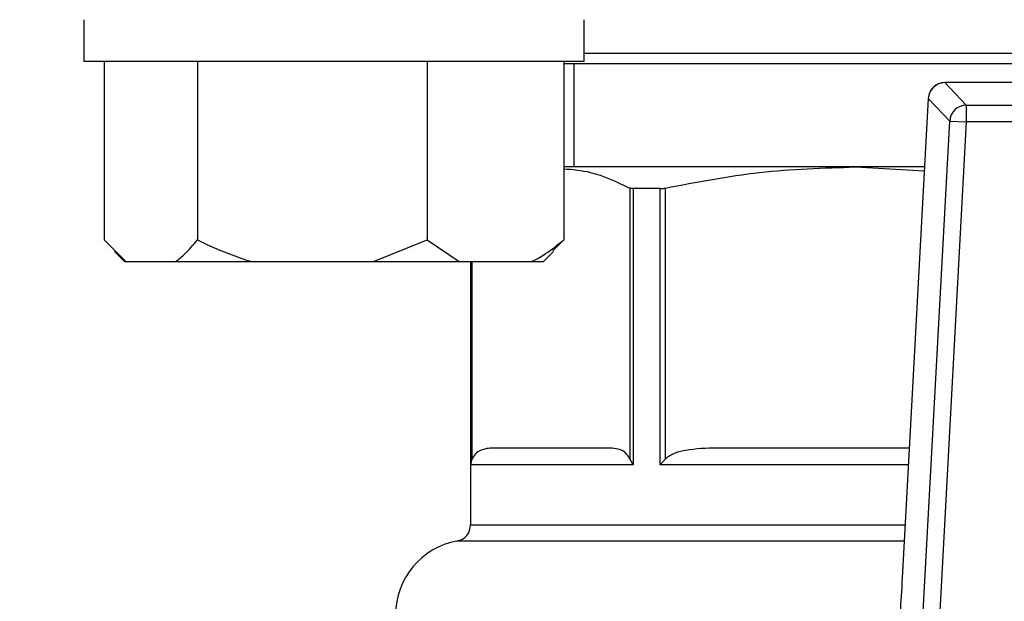
# Model space of a CAD drawing. Units: millimetres. Extents: x 60 to 6240, y 60 to 4395.
# Drawn here: x 2010 to 2069, y 3131 to 3165 of the extents above; entities that cross this region are included whole.
import ezdxf

# ---------------------------------------------------------------- set-up
doc = ezdxf.new("R2010")
doc.units = ezdxf.units.MM
doc.header["$LTSCALE"] = 15
doc.layers.add('FORMAT', color=7, linetype='Continuous')
doc.styles.add('SLDTEXTSTYLE0', font='TXT', dxfattribs={"width": 0.75})
doc.dimstyles.new('SLDDIMSTYLE0', dxfattribs={"dimtxt": 52.5, "dimasz": 53.34, "dimexe": 0, "dimexo": 0.0625, "dimgap": 13.125, "dimtad": 1, "dimdec": 0, "dimrnd": 1e-09, "dimzin": 12, "dimdsep": 46, "dimtxsty": 'SLDTEXTSTYLE0', "dimsah": 1, "dimcen": 0.09, "dimadec": 0, "dimazin": 3, "dimtfac": 1, "dimtdec": 0, "dimtofl": 0, "dimtmove": 0, "dimatfit": 3, "dimfxl": 0, "dimfrac": 2, "dimtolj": 1, "dimtzin": 12, "dimarcsym": 0})

# ---------------------------------------------------------------- blocks, each defined once
blk = doc.blocks.new('_D_5')
at = {"layer": 'FORMAT', "color": 7}
for p, q in [((1103.252, 3214.546), (1103.252, 2459.846)), ((2303.252, 3214.546), (2303.252, 2459.846)), ((1103.252, 2474.846), (2303.252, 2474.846))]:
    blk.add_line(p, q, dxfattribs=at)
for points in [[(1103.252, 2474.846), (1156.592, 2469.131), (1156.592, 2480.561)], [(2303.252, 2474.846), (2249.912, 2480.561), (2249.912, 2469.131)]]:
    blk.add_solid(points, dxfattribs=at)
at = {"layer": 'FORMAT', "color": 7, "insert": (1613.753, 2542.522), "char_height": 52.5, "attachment_point": 1, "style": 'SLDTEXTSTYLE0'}
blk.add_mtext('1200', dxfattribs=at)
blk = doc.blocks.new('_D_8')
at = {"layer": 'FORMAT', "color": 7}
for p, q in [((1983.752, 3880.546), (2524.138, 3880.546)), ((2509.138, 3880.546), (2509.138, 2800.546)), ((1983.752, 2800.546), (2524.138, 2800.546))]:
    blk.add_line(p, q, dxfattribs=at)
for points in [[(2509.138, 3880.546), (2503.423, 3827.206), (2514.853, 3827.206)], [(2509.138, 2800.546), (2514.853, 2853.886), (2503.423, 2853.886)]]:
    blk.add_solid(points, dxfattribs=at)
at = {"layer": 'FORMAT', "color": 7, "insert": (2441.462, 3265.205), "char_height": 52.5, "attachment_point": 1, "rotation": 90, "style": 'SLDTEXTSTYLE0'}
blk.add_mtext('1080', dxfattribs=at)

msp = doc.modelspace()

# ---------------------------------------------------------------- linework, layer by layer
at = {"color": 7, "linetype": 'Continuous', "lineweight": 25}
for p, q in [((2014.058, 3165.446), (2014.058, 3162.946)), ((2044.058, 3162.946), (2044.058, 3165.446)), ((2044.058, 3163.446), (2102.446, 3163.446)), ((2044.058, 3162.946), (2014.058, 3162.946)), ((2015.282, 3162.946), (2015.282, 3152.246)), ((2020.876, 3162.946), (2020.876, 3152.246)), ((2034.652, 3162.946), (2034.652, 3152.246)), ((2042.833, 3162.946), (2042.833, 3152.246)), ((2042.833, 3162.826), (2103.772, 3162.826)), ((2043.447, 3162.826), (2043.447, 3156.616)), ((2080.818, 3161.674), (2065.686, 3161.674)), ((2065.686, 3161.674), (2065.686, 3161.671)), ((2065.686, 3161.671), (2066.97, 3160.314)), ((2080.818, 3161.671), (2065.686, 3161.671)), ((2064.687, 3160.728), (2063.129, 3131.969)), ((2064.691, 3160.728), (2063.133, 3131.969)), ((2064.687, 3160.728), (2064.691, 3160.728)), ((2065.976, 3159.372), (2064.691, 3160.728)), ((2066.97, 3160.314), (2066.97, 3159.318)), ((2066.97, 3160.314), (2079.533, 3160.314)), ((2064.186, 3126.342), (2065.976, 3159.372)), ((2066.97, 3159.318), (2065.181, 3126.288)), ((2065.976, 3159.372), (2066.97, 3159.318)), ((2079.533, 3159.318), (2066.97, 3159.318)), ((2060.336, 3156.616), (2042.833, 3156.616)), ((2060.336, 3156.616), (2064.452, 3156.382)), ((2064.464, 3156.616), (2060.336, 3156.616)), ((2046.796, 3155.353), (2046.796, 3139.114)), ((2046.99, 3155.317), (2046.99, 3138.766)), ((2048.628, 3155.317), (2046.99, 3155.317)), ((2048.628, 3138.766), (2048.628, 3155.317)), ((2048.93, 3139.114), (2048.93, 3155.353)), ((2015.282, 3152.246), (2016.587, 3150.946)), ((2031.439, 3150.946), (2034.652, 3152.246)), ((2034.652, 3152.246), (2036.56, 3150.946)), ((2042.833, 3152.246), (2042.174, 3151.589)), ((2015.9, 3151.547), (2016.501, 3150.946)), ((2041.614, 3150.946), (2042.216, 3151.547)), ((2016.501, 3150.946), (2016.587, 3150.946)), ((2016.587, 3150.946), (2019.571, 3150.946)), ((2019.571, 3150.946), (2024.089, 3150.946)), ((2024.089, 3150.946), (2031.439, 3150.946)), ((2031.439, 3150.946), (2036.56, 3150.946)), ((2036.56, 3150.946), (2040.925, 3150.946)), ((2037.252, 3150.946), (2037.252, 3135.174)), ((2037.27, 3138.766), (2037.27, 3150.946)), ((2037.346, 3139.114), (2037.346, 3150.946)), ((2040.925, 3150.946), (2041.614, 3150.946)), ((2037.27, 3138.766), (2037.346, 3139.114)), ((2046.99, 3138.766), (2046.796, 3139.114)), ((2048.628, 3138.766), (2048.93, 3139.114)), ((2046.99, 3138.766), (2037.27, 3138.766)), ((2063.497, 3138.766), (2048.628, 3138.766)), ((2037.252, 3135.174), (2063.303, 3135.174)), ((2063.25, 3134.191), (2036.434, 3134.191)), ((2063.129, 3131.969), (2063.133, 3131.969))]:
    msp.add_line(p, q, dxfattribs=at)
for centre, radius, start, end in [((2065.686, 3160.674), 1, 90, 176.89951), ((2065.694, 3160.666), 1.005, 90.47529, 176.42421), ((2066.979, 3159.309), 1.005, 90.47529, 176.42421), ((2036.252, 3135.174), 1, 280.47568, 0), ((2037.252, 3129.766), 4.5, 100.47568, 180.01863)]:
    msp.add_arc(centre, radius, start, end, dxfattribs=at)
for points, knots in [([(2048.93, 3155.353), (2050.807, 3155.714), (2054.581, 3156.441), (2058.412, 3156.557), (2060.336, 3156.616)], [0, 0, 0, 0, 0.4976808, 1, 1, 1, 1]), ([(2042.833, 3156.511), (2043.368, 3156.466), (2044.699, 3156.353), (2046.011, 3155.727), (2046.796, 3155.353)], [0, 0, 0, 0, 0.401373, 1, 1, 1, 1]), ([(2046.99, 3155.317), (2046.927, 3155.321), (2046.851, 3155.326), (2046.804, 3155.349), (2046.796, 3155.353)], [0, 0, 0, 0, 0.825799, 1, 1, 1, 1]), ([(2048.628, 3155.317), (2048.707, 3155.321), (2048.802, 3155.326), (2048.911, 3155.349), (2048.93, 3155.353)], [0, 0, 0, 0, 0.825799, 1, 1, 1, 1]), ([(2019.571, 3150.946), (2019.76, 3151.096), (2020.207, 3151.453), (2020.631, 3151.955), (2020.876, 3152.246)], [0, 0, 0, 0, 0.421442, 1, 1, 1, 1]), ([(2020.876, 3152.246), (2021.09, 3152.139), (2022.127, 3151.626), (2023.221, 3151.247), (2024.089, 3150.946)], [0, 0, 0, 0, 0.206692, 1, 1, 1, 1]), ([(2040.925, 3150.946), (2041.201, 3151.096), (2041.854, 3151.453), (2042.475, 3151.955), (2042.833, 3152.246)], [0, 0, 0, 0, 0.4214422, 1, 1, 1, 1]), ([(2038.523, 3139.766), (2038.267, 3139.74), (2037.913, 3139.705), (2037.513, 3139.422), (2037.39, 3139.194), (2037.346, 3139.114)], [0, 0, 0, 0, 0.629692, 0.869961, 1, 1, 1, 1]), ([(2045.618, 3139.766), (2044.71, 3139.766), (2042.885, 3139.766), (2040.832, 3139.766), (2039.284, 3139.766), (2038.776, 3139.766), (2038.523, 3139.766)], [0, 0, 0, 0, 0.2488739, 0.5, 0.7511261, 1, 1, 1, 1]), ([(2046.796, 3139.114), (2046.741, 3139.208), (2046.536, 3139.564), (2046.118, 3139.721), (2045.779, 3139.751), (2045.618, 3139.766)], [0, 0, 0, 0, 0.159979, 0.603292, 1, 1, 1, 1]), ([(2051.772, 3139.766), (2051.153, 3139.74), (2050.299, 3139.705), (2049.333, 3139.422), (2049.034, 3139.194), (2048.93, 3139.114)], [0, 0, 0, 0, 0.6296923, 0.8699612, 1, 1, 1, 1]), ([(2063.552, 3139.766), (2062.309, 3139.766), (2059.567, 3139.766), (2055.584, 3139.766), (2053.039, 3139.766), (2051.772, 3139.766)], [0, 0, 0, 0, 0.293688, 0.648435, 1, 1, 1, 1]), ([(2063.133, 3131.969), (2063.091, 3131.249), (2063.005, 3129.786), (2062.822, 3127.41), (2062.668, 3125.899), (2062.582, 3125.042)], [0, 0, 0, 0, 0.295846, 0.600561, 1, 1, 1, 1])]:
    msp.add_open_spline(points, degree=3, knots=knots, dxfattribs=at)

# ---------------------------------------------------------------- dimensions: what is measured, and where the dimension line sits
at = {"layer": 'FORMAT', "color": 7}
dim = msp.add_linear_dim(base=(2509.138, 2800.546), p1=(1968.752, 3880.546), p2=(1968.752, 2800.546), angle=90, dimstyle='SLDDIMSTYLE0', dxfattribs=at)
dim.commit()
dim.dimension.update_dxf_attribs({"geometry": '_D_8', "text_midpoint": (2509.138, 3342.788), "dimtype": 160})
dim = msp.add_linear_dim(base=(2303.252, 2474.846), p1=(1103.252, 3229.546), p2=(2303.252, 3229.546), dimstyle='SLDDIMSTYLE0', dxfattribs=at)
dim.commit()
dim.dimension.update_dxf_attribs({"geometry": '_D_5', "text_midpoint": (1691.336, 2474.846), "dimtype": 160})

doc.saveas('drawing.dxf')
